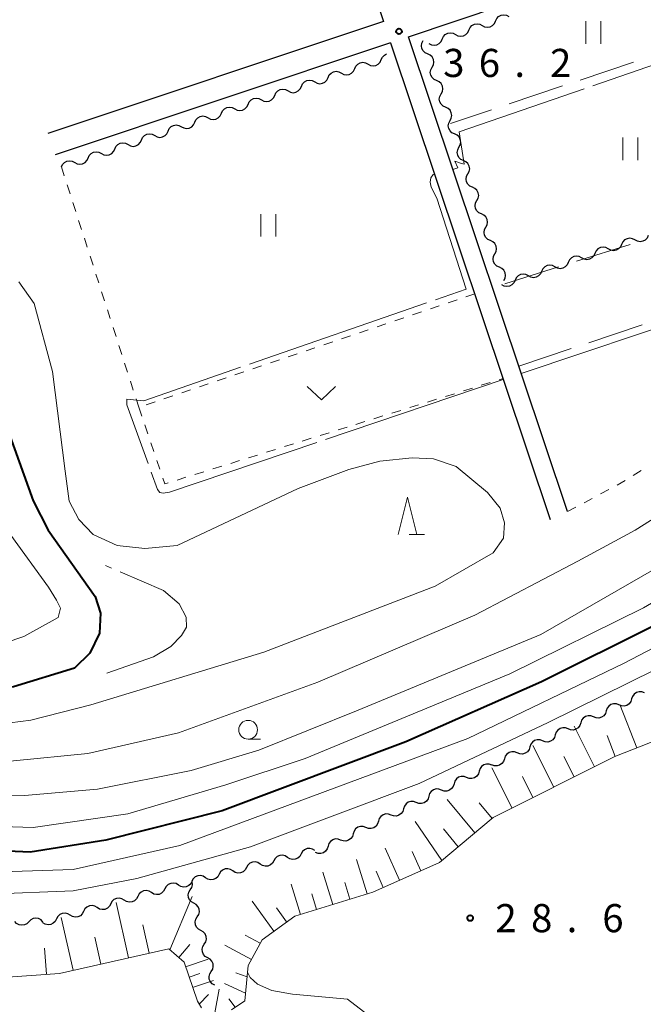
# Model space of a CAD drawing. Units: metres. Extents: x -76000 to -73999, y 36000 to 37502.
# Drawn here: x -74659 to -74575, y 36987 to 37118 of the extents above; entities that cross this region are included whole.
import ezdxf

# ---------------------------------------------------------------- set-up
doc = ezdxf.new("R2010")
doc.units = ezdxf.units.M
for name, color, linetype, lineweight in [('210100_道路縁(街区線)', 7, 'Continuous', 30), ('510200_細流', 7, 'Continuous', 30), ('610111_人工斜面(上)', 7, 'Continuous', 30), ('610199_人工斜面(ヒゲ)', 7, 'Continuous', 30), ('630100_植生界', 7, 'Continuous', 30), ('630200_耕地界', 7, 'Continuous', 30), ('631100_田', 7, 'Continuous', 13), ('631300_畑', 7, 'Continuous', 13), ('633100_広葉樹林', 7, 'Continuous', 13), ('633200_針葉樹林', 7, 'Continuous', 13), ('710100_等高線(計曲線)', 7, 'Continuous', 40), ('710200_等高線(主曲線)', 7, 'Continuous', 13), ('710300_等高線(補助曲線)', 7, 'Continuous', 13), ('731200_図化機測定による標高点', 7, 'Continuous', 40)]:
    doc.layers.add(name, color=color, linetype=linetype, lineweight=lineweight)
doc.styles.add('Style-WORKING', font='MS Gothic.ttf')

msp = doc.modelspace()

# ---------------------------------------------------------------- linework, layer by layer
at = {"layer": '210100_道路縁(街区線)', "linetype": 'Continuous', "lineweight": 30, "flags": 128}
for points in [[(-74708.63, 37103.39), (-74720.18, 37150.46), (-74656.66, 37167.68), (-74635.32, 37173.46), (-74633.68, 37173.66), (-74632.28, 37173.62), (-74630.92, 37173.4), (-74629.72, 37173.01), (-74628.74, 37172.24), (-74628.03, 37171.27), (-74626.57, 37167.23), (-74610.06, 37117.96)], [(-74585.52, 37052.62), (-74606.72, 37115.91), (-74562.38, 37130.85), (-74537.34, 37139.29), (-74516.84, 37146.2), (-74497.96, 37090.44)], [(-74610.06, 37117.96), (-74654.8, 37103.06)], [(-74609.11, 37115.12), (-74653.85, 37100.21)], [(-74609.11, 37115.12), (-74587.81, 37051.58)]]:
    msp.add_lwpolyline(points, dxfattribs=at)
at = {"layer": '510200_細流', "linetype": 'Continuous', "lineweight": 30, "flags": 128}
for points in [[(-74595.115, 37118.03), (-74594.963, 37118.364), (-74594.71, 37118.63), (-74594.386, 37118.803), (-74594.023, 37118.862), (-74593.661, 37118.802), (-74593.338, 37118.628)], [(-74598.668, 37116.832), (-74598.516, 37117.166), (-74598.264, 37117.433), (-74597.939, 37117.606), (-74597.577, 37117.664), (-74597.215, 37117.605), (-74596.892, 37117.431)], [(-74596.892, 37117.431), (-74596.568, 37117.257), (-74596.206, 37117.198), (-74595.844, 37117.256), (-74595.519, 37117.429), (-74595.267, 37117.696), (-74595.115, 37118.03)], [(-74602.222, 37115.635), (-74602.07, 37115.969), (-74601.818, 37116.235), (-74601.493, 37116.408), (-74601.131, 37116.467), (-74600.769, 37116.407), (-74600.445, 37116.233)], [(-74600.445, 37116.233), (-74600.122, 37116.06), (-74599.76, 37116), (-74599.398, 37116.059), (-74599.073, 37116.232), (-74598.821, 37116.498), (-74598.668, 37116.832)], [(-74604.177, 37113.644), (-74604.511, 37113.797), (-74604.778, 37114.049), (-74604.951, 37114.374), (-74605.009, 37114.736), (-74604.95, 37115.098), (-74604.776, 37115.421)], [(-74603.999, 37115.036), (-74603.675, 37114.862), (-74603.314, 37114.802), (-74602.951, 37114.861), (-74602.626, 37115.034), (-74602.374, 37115.3), (-74602.222, 37115.635)], [(-74610.346, 37112.89), (-74610.193, 37113.224), (-74609.941, 37113.49), (-74609.638, 37113.65)], [(-74603.579, 37111.867), (-74603.405, 37112.191), (-74603.346, 37112.553), (-74603.404, 37112.915), (-74603.577, 37113.24), (-74603.843, 37113.492), (-74604.177, 37113.644)], [(-74613.901, 37111.697), (-74613.748, 37112.031), (-74613.496, 37112.297), (-74613.171, 37112.469), (-74612.809, 37112.528), (-74612.447, 37112.468), (-74612.123, 37112.293)], [(-74612.123, 37112.293), (-74611.8, 37112.119), (-74611.438, 37112.059), (-74611.076, 37112.117), (-74610.751, 37112.29), (-74610.499, 37112.556), (-74610.346, 37112.89)], [(-74617.456, 37110.505), (-74617.304, 37110.839), (-74617.051, 37111.105), (-74616.726, 37111.277), (-74616.364, 37111.335), (-74616.002, 37111.275), (-74615.679, 37111.101)], [(-74615.679, 37111.101), (-74615.356, 37110.927), (-74614.994, 37110.867), (-74614.631, 37110.925), (-74614.306, 37111.097), (-74614.054, 37111.363), (-74613.901, 37111.697)], [(-74602.981, 37110.09), (-74603.315, 37110.243), (-74603.581, 37110.495), (-74603.754, 37110.82), (-74603.813, 37111.182), (-74603.753, 37111.544), (-74603.579, 37111.867)], [(-74621.012, 37109.312), (-74620.859, 37109.646), (-74620.607, 37109.912), (-74620.282, 37110.085), (-74619.919, 37110.143), (-74619.557, 37110.083), (-74619.234, 37109.908)], [(-74619.234, 37109.908), (-74618.911, 37109.734), (-74618.549, 37109.674), (-74618.187, 37109.732), (-74617.862, 37109.905), (-74617.609, 37110.171), (-74617.456, 37110.505)], [(-74602.383, 37108.313), (-74602.209, 37108.637), (-74602.149, 37108.999), (-74602.208, 37109.361), (-74602.38, 37109.686), (-74602.647, 37109.938), (-74602.981, 37110.09)], [(-74624.567, 37108.12), (-74624.414, 37108.454), (-74624.162, 37108.72), (-74623.837, 37108.892), (-74623.475, 37108.95), (-74623.113, 37108.89), (-74622.79, 37108.716)], [(-74622.79, 37108.716), (-74622.466, 37108.542), (-74622.104, 37108.482), (-74621.742, 37108.54), (-74621.417, 37108.712), (-74621.165, 37108.978), (-74621.012, 37109.312)], [(-74601.784, 37106.536), (-74602.118, 37106.689), (-74602.385, 37106.941), (-74602.557, 37107.266), (-74602.616, 37107.628), (-74602.556, 37107.99), (-74602.383, 37108.313)], [(-74629.9, 37106.331), (-74629.577, 37106.157), (-74629.215, 37106.097), (-74628.853, 37106.155), (-74628.528, 37106.327), (-74628.275, 37106.593), (-74628.123, 37106.927)], [(-74628.123, 37106.927), (-74627.97, 37107.261), (-74627.717, 37107.527), (-74627.392, 37107.7), (-74627.03, 37107.758), (-74626.668, 37107.698), (-74626.345, 37107.524)], [(-74626.345, 37107.524), (-74626.022, 37107.349), (-74625.66, 37107.289), (-74625.298, 37107.347), (-74624.972, 37107.52), (-74624.72, 37107.786), (-74624.567, 37108.12)], [(-74633.456, 37105.139), (-74633.132, 37104.964), (-74632.77, 37104.904), (-74632.408, 37104.962), (-74632.083, 37105.135), (-74631.831, 37105.401), (-74631.678, 37105.735)], [(-74631.678, 37105.735), (-74631.525, 37106.069), (-74631.273, 37106.335), (-74630.948, 37106.507), (-74630.585, 37106.565), (-74630.223, 37106.505), (-74629.9, 37106.331)], [(-74601.186, 37104.759), (-74601.012, 37105.083), (-74600.952, 37105.445), (-74601.011, 37105.807), (-74601.184, 37106.132), (-74601.45, 37106.384), (-74601.784, 37106.536)], [(-74637.011, 37103.946), (-74636.688, 37103.772), (-74636.326, 37103.712), (-74635.964, 37103.77), (-74635.638, 37103.942), (-74635.386, 37104.208), (-74635.233, 37104.542)], [(-74635.233, 37104.542), (-74635.08, 37104.876), (-74634.828, 37105.142), (-74634.503, 37105.315), (-74634.141, 37105.373), (-74633.779, 37105.313), (-74633.456, 37105.139)], [(-74600.588, 37102.982), (-74600.922, 37103.135), (-74601.188, 37103.387), (-74601.361, 37103.712), (-74601.419, 37104.074), (-74601.36, 37104.436), (-74601.186, 37104.759)], [(-74642.344, 37102.157), (-74642.191, 37102.491), (-74641.939, 37102.757), (-74641.614, 37102.93), (-74641.251, 37102.988), (-74640.889, 37102.928), (-74640.566, 37102.754)], [(-74640.566, 37102.754), (-74640.243, 37102.579), (-74639.881, 37102.519), (-74639.519, 37102.578), (-74639.194, 37102.75), (-74638.941, 37103.016), (-74638.789, 37103.35)], [(-74638.789, 37103.35), (-74638.636, 37103.684), (-74638.383, 37103.95), (-74638.058, 37104.122), (-74637.696, 37104.18), (-74637.334, 37104.12), (-74637.011, 37103.946)], [(-74599.989, 37101.205), (-74599.816, 37101.529), (-74599.756, 37101.891), (-74599.815, 37102.253), (-74599.987, 37102.578), (-74600.254, 37102.83), (-74600.588, 37102.982)], [(-74645.899, 37100.965), (-74645.747, 37101.299), (-74645.494, 37101.565), (-74645.169, 37101.737), (-74644.807, 37101.795), (-74644.445, 37101.735), (-74644.122, 37101.561)], [(-74644.122, 37101.561), (-74643.798, 37101.387), (-74643.437, 37101.327), (-74643.074, 37101.385), (-74642.749, 37101.557), (-74642.497, 37101.823), (-74642.344, 37102.157)], [(-74649.455, 37099.772), (-74649.302, 37100.106), (-74649.049, 37100.372), (-74648.724, 37100.545), (-74648.362, 37100.603), (-74648, 37100.543), (-74647.677, 37100.369)], [(-74647.677, 37100.369), (-74647.354, 37100.194), (-74646.992, 37100.134), (-74646.63, 37100.193), (-74646.305, 37100.365), (-74646.052, 37100.631), (-74645.899, 37100.965)], [(-74599.391, 37099.428), (-74599.725, 37099.581), (-74599.992, 37099.833), (-74600.164, 37100.158), (-74600.223, 37100.52), (-74600.163, 37100.882), (-74599.989, 37101.205)], [(-74653.01, 37098.58), (-74652.857, 37098.914), (-74652.605, 37099.18), (-74652.28, 37099.352), (-74651.917, 37099.411), (-74651.556, 37099.351), (-74651.232, 37099.176)], [(-74651.232, 37099.176), (-74650.909, 37099.002), (-74650.547, 37098.942), (-74650.185, 37099), (-74649.86, 37099.172), (-74649.607, 37099.439), (-74649.455, 37099.772)], [(-74598.793, 37097.651), (-74598.619, 37097.975), (-74598.559, 37098.337), (-74598.618, 37098.699), (-74598.791, 37099.024), (-74599.057, 37099.276), (-74599.391, 37099.428)], [(-74598.195, 37095.874), (-74598.529, 37096.027), (-74598.795, 37096.279), (-74598.968, 37096.604), (-74599.026, 37096.966), (-74598.967, 37097.328), (-74598.793, 37097.651)], [(-74597.596, 37094.097), (-74597.422, 37094.421), (-74597.363, 37094.783), (-74597.421, 37095.145), (-74597.594, 37095.47), (-74597.86, 37095.722), (-74598.195, 37095.874)], [(-74596.998, 37092.32), (-74597.332, 37092.473), (-74597.598, 37092.725), (-74597.771, 37093.05), (-74597.83, 37093.412), (-74597.77, 37093.774), (-74597.596, 37094.097)], [(-74596.4, 37090.543), (-74596.226, 37090.867), (-74596.166, 37091.229), (-74596.225, 37091.591), (-74596.398, 37091.916), (-74596.664, 37092.168), (-74596.998, 37092.32)], [(-74595.801, 37088.766), (-74596.136, 37088.919), (-74596.402, 37089.171), (-74596.575, 37089.496), (-74596.633, 37089.858), (-74596.574, 37090.22), (-74596.4, 37090.543)], [(-74595.203, 37086.989), (-74595.029, 37087.313), (-74594.97, 37087.675), (-74595.028, 37088.037), (-74595.201, 37088.362), (-74595.467, 37088.614), (-74595.801, 37088.766)], [(-74576.527, 37088.84), (-74576.85, 37089.014), (-74577.212, 37089.074), (-74577.575, 37089.015), (-74577.899, 37088.842), (-74578.151, 37088.576), (-74578.304, 37088.242)], [(-74574.75, 37089.439), (-74574.902, 37089.105), (-74575.154, 37088.839), (-74575.479, 37088.666), (-74575.842, 37088.607), (-74576.203, 37088.667), (-74576.527, 37088.84)], [(-74580.081, 37087.643), (-74580.404, 37087.817), (-74580.766, 37087.876), (-74581.128, 37087.818), (-74581.453, 37087.645), (-74581.705, 37087.378), (-74581.857, 37087.044)], [(-74578.304, 37088.242), (-74578.456, 37087.908), (-74578.708, 37087.641), (-74579.033, 37087.468), (-74579.395, 37087.41), (-74579.757, 37087.469), (-74580.081, 37087.643)], [(-74594.605, 37085.212), (-74594.939, 37085.365), (-74595.205, 37085.617), (-74595.378, 37085.942), (-74595.437, 37086.304), (-74595.377, 37086.666), (-74595.203, 37086.989)], [(-74583.634, 37086.446), (-74583.958, 37086.619), (-74584.32, 37086.679), (-74584.682, 37086.62), (-74585.007, 37086.447), (-74585.259, 37086.181), (-74585.411, 37085.847)], [(-74581.857, 37087.044), (-74582.01, 37086.71), (-74582.262, 37086.444), (-74582.587, 37086.271), (-74582.949, 37086.212), (-74583.311, 37086.272), (-74583.634, 37086.446)], [(-74594.007, 37083.435), (-74593.833, 37083.759), (-74593.773, 37084.121), (-74593.832, 37084.483), (-74594.004, 37084.808), (-74594.271, 37085.06), (-74594.605, 37085.212)], [(-74588.965, 37084.649), (-74589.117, 37084.315), (-74589.369, 37084.049), (-74589.694, 37083.876), (-74590.056, 37083.817), (-74590.418, 37083.877), (-74590.742, 37084.051)], [(-74587.188, 37085.248), (-74587.511, 37085.422), (-74587.873, 37085.482), (-74588.236, 37085.423), (-74588.56, 37085.25), (-74588.813, 37084.984), (-74588.965, 37084.649)], [(-74585.411, 37085.847), (-74585.563, 37085.513), (-74585.816, 37085.246), (-74586.14, 37085.074), (-74586.503, 37085.015), (-74586.865, 37085.074), (-74587.188, 37085.248)], [(-74592.519, 37083.452), (-74592.671, 37083.118), (-74592.923, 37082.851), (-74593.248, 37082.679), (-74593.61, 37082.62), (-74593.972, 37082.679), (-74594.295, 37082.853)], [(-74590.742, 37084.051), (-74591.065, 37084.225), (-74591.427, 37084.284), (-74591.789, 37084.225), (-74592.114, 37084.053), (-74592.366, 37083.786), (-74592.519, 37083.452)], [(-74575.268, 37028.445), (-74575.61, 37028.581), (-74575.976, 37028.599), (-74576.329, 37028.499), (-74576.632, 37028.29), (-74576.852, 37027.996), (-74576.965, 37027.647)], [(-74578.661, 37026.848), (-74579.003, 37026.984), (-74579.369, 37027.002), (-74579.722, 37026.902), (-74580.025, 37026.693), (-74580.245, 37026.399), (-74580.358, 37026.05)], [(-74576.965, 37027.647), (-74577.078, 37027.298), (-74577.298, 37027.004), (-74577.601, 37026.795), (-74577.954, 37026.695), (-74578.32, 37026.713), (-74578.661, 37026.848)], [(-74580.358, 37026.05), (-74580.471, 37025.701), (-74580.691, 37025.407), (-74580.994, 37025.198), (-74581.347, 37025.098), (-74581.713, 37025.116), (-74582.054, 37025.252)], [(-74583.751, 37024.453), (-74583.864, 37024.104), (-74584.084, 37023.81), (-74584.387, 37023.601), (-74584.74, 37023.502), (-74585.106, 37023.519), (-74585.447, 37023.655)], [(-74582.054, 37025.252), (-74582.396, 37025.387), (-74582.762, 37025.405), (-74583.115, 37025.305), (-74583.418, 37025.096), (-74583.638, 37024.803), (-74583.751, 37024.453)], [(-74585.447, 37023.655), (-74585.789, 37023.791), (-74586.155, 37023.808), (-74586.508, 37023.708), (-74586.811, 37023.499), (-74587.031, 37023.206), (-74587.144, 37022.856)], [(-74588.841, 37022.058), (-74589.182, 37022.194), (-74589.548, 37022.211), (-74589.901, 37022.112), (-74590.204, 37021.903), (-74590.424, 37021.609), (-74590.537, 37021.26)], [(-74587.144, 37022.856), (-74587.257, 37022.507), (-74587.477, 37022.214), (-74587.78, 37022.005), (-74588.133, 37021.905), (-74588.499, 37021.922), (-74588.841, 37022.058)], [(-74592.234, 37020.461), (-74592.575, 37020.597), (-74592.941, 37020.615), (-74593.294, 37020.515), (-74593.597, 37020.306), (-74593.817, 37020.012), (-74593.93, 37019.663)], [(-74590.537, 37021.26), (-74590.65, 37020.91), (-74590.87, 37020.617), (-74591.173, 37020.408), (-74591.526, 37020.308), (-74591.892, 37020.326), (-74592.234, 37020.461)], [(-74595.612, 37018.835), (-74595.956, 37018.964), (-74596.323, 37018.974), (-74596.674, 37018.867), (-74596.972, 37018.652), (-74597.186, 37018.354), (-74597.292, 37018.002)], [(-74593.93, 37019.663), (-74594.043, 37019.314), (-74594.263, 37019.02), (-74594.566, 37018.811), (-74594.919, 37018.711), (-74595.285, 37018.729), (-74595.627, 37018.865)], [(-74597.292, 37018.002), (-74597.398, 37017.65), (-74597.612, 37017.352), (-74597.91, 37017.137), (-74598.261, 37017.03), (-74598.628, 37017.041), (-74598.972, 37017.169)], [(-74600.652, 37016.336), (-74600.758, 37015.985), (-74600.972, 37015.687), (-74601.27, 37015.472), (-74601.621, 37015.365), (-74601.988, 37015.375), (-74602.332, 37015.503)], [(-74598.972, 37017.169), (-74599.316, 37017.298), (-74599.683, 37017.308), (-74600.034, 37017.201), (-74600.332, 37016.986), (-74600.546, 37016.688), (-74600.652, 37016.336)], [(-74602.332, 37015.503), (-74602.676, 37015.632), (-74603.042, 37015.642), (-74603.393, 37015.535), (-74603.692, 37015.32), (-74603.906, 37015.022), (-74604.012, 37014.671)], [(-74605.691, 37013.838), (-74606.035, 37013.966), (-74606.402, 37013.976), (-74606.753, 37013.869), (-74607.052, 37013.654), (-74607.265, 37013.356), (-74607.371, 37013.005)], [(-74604.012, 37014.671), (-74604.117, 37014.319), (-74604.331, 37014.021), (-74604.63, 37013.806), (-74604.981, 37013.699), (-74605.348, 37013.709), (-74605.691, 37013.838)], [(-74607.371, 37013.005), (-74607.477, 37012.653), (-74607.691, 37012.355), (-74607.99, 37012.14), (-74608.341, 37012.033), (-74608.707, 37012.043), (-74609.051, 37012.172)], [(-74610.731, 37011.339), (-74610.837, 37010.987), (-74611.051, 37010.689), (-74611.349, 37010.474), (-74611.7, 37010.367), (-74612.067, 37010.378), (-74612.411, 37010.506)], [(-74609.051, 37012.172), (-74609.395, 37012.3), (-74609.762, 37012.311), (-74610.113, 37012.204), (-74610.411, 37011.989), (-74610.625, 37011.691), (-74610.731, 37011.339)], [(-74612.411, 37010.506), (-74612.755, 37010.635), (-74613.122, 37010.645), (-74613.472, 37010.538), (-74613.771, 37010.323), (-74613.985, 37010.025), (-74614.091, 37009.673)], [(-74615.771, 37008.84), (-74616.115, 37008.969), (-74616.481, 37008.979), (-74616.832, 37008.872), (-74617.131, 37008.657), (-74617.345, 37008.359), (-74617.451, 37008.007)], [(-74614.091, 37009.673), (-74614.197, 37009.322), (-74614.41, 37009.024), (-74614.709, 37008.809), (-74615.06, 37008.702), (-74615.427, 37008.712), (-74615.771, 37008.84)], [(-74619.225, 37007.433), (-74619.533, 37007.632), (-74619.889, 37007.721), (-74620.255, 37007.692), (-74620.593, 37007.546), (-74620.866, 37007.301), (-74621.045, 37006.981)], [(-74617.451, 37008.007), (-74617.556, 37007.656), (-74617.77, 37007.358), (-74618.069, 37007.143), (-74618.42, 37007.036), (-74618.786, 37007.046), (-74619.13, 37007.175)], [(-74626.504, 37005.623), (-74626.812, 37005.823), (-74627.168, 37005.912), (-74627.534, 37005.882), (-74627.871, 37005.737), (-74628.144, 37005.492), (-74628.323, 37005.171)], [(-74624.684, 37006.076), (-74624.863, 37005.755), (-74625.136, 37005.51), (-74625.474, 37005.364), (-74625.839, 37005.335), (-74626.195, 37005.424), (-74626.504, 37005.623)], [(-74622.864, 37006.528), (-74623.173, 37006.728), (-74623.529, 37006.816), (-74623.894, 37006.787), (-74624.232, 37006.641), (-74624.505, 37006.396), (-74624.684, 37006.076)], [(-74621.045, 37006.981), (-74621.224, 37006.66), (-74621.497, 37006.415), (-74621.834, 37006.269), (-74622.2, 37006.24), (-74622.556, 37006.329), (-74622.864, 37006.528)], [(-74630.143, 37004.719), (-74630.451, 37004.918), (-74630.807, 37005.007), (-74631.173, 37004.978), (-74631.511, 37004.832), (-74631.784, 37004.587), (-74631.962, 37004.266)], [(-74628.323, 37005.171), (-74628.502, 37004.85), (-74628.775, 37004.605), (-74629.113, 37004.459), (-74629.479, 37004.43), (-74629.835, 37004.519), (-74630.143, 37004.719)], [(-74635.594, 37003.331), (-74635.765, 37003.006), (-74636.032, 37002.754), (-74636.366, 37002.6), (-74636.731, 37002.562), (-74637.089, 37002.643), (-74637.402, 37002.835)], [(-74635.819, 37002.217), (-74635.621, 37002.526), (-74635.535, 37002.883), (-74635.566, 37003.248), (-74635.598, 37003.321)], [(-74633.782, 37003.814), (-74634.09, 37004.013), (-74634.446, 37004.102), (-74634.812, 37004.073), (-74635.15, 37003.927), (-74635.423, 37003.682), (-74635.602, 37003.361)], [(-74631.962, 37004.266), (-74632.141, 37003.945), (-74632.414, 37003.7), (-74632.752, 37003.555), (-74633.118, 37003.525), (-74633.474, 37003.614), (-74633.782, 37003.814)], [(-74641.014, 37001.829), (-74641.328, 37002.02), (-74641.686, 37002.099), (-74642.051, 37002.06), (-74642.385, 37001.905), (-74642.651, 37001.653), (-74642.821, 37001.328)], [(-74639.208, 37002.33), (-74639.378, 37002.004), (-74639.644, 37001.752), (-74639.978, 37001.597), (-74640.343, 37001.558), (-74640.701, 37001.638), (-74641.014, 37001.829)], [(-74637.401, 37002.831), (-74637.714, 37003.022), (-74638.073, 37003.101), (-74638.437, 37003.062), (-74638.771, 37002.907), (-74639.037, 37002.655), (-74639.208, 37002.33)], [(-74635.355, 37000.4), (-74635.676, 37000.577), (-74635.923, 37000.848), (-74636.071, 37001.185), (-74636.103, 37001.551), (-74636.016, 37001.907), (-74635.819, 37002.217)], [(-74644.628, 37000.827), (-74644.942, 37001.018), (-74645.3, 37001.097), (-74645.665, 37001.058), (-74645.998, 37000.903), (-74646.265, 37000.651), (-74646.435, 37000.325)], [(-74642.821, 37001.328), (-74642.991, 37001.002), (-74643.258, 37000.75), (-74643.591, 37000.595), (-74643.956, 37000.556), (-74644.315, 37000.635), (-74644.628, 37000.827)], [(-74650.048, 36999.323), (-74650.219, 36998.998), (-74650.485, 36998.746), (-74650.819, 36998.591), (-74651.184, 36998.552), (-74651.542, 36998.631), (-74651.855, 36998.822)], [(-74648.242, 36999.824), (-74648.555, 37000.015), (-74648.913, 37000.095), (-74649.278, 37000.056), (-74649.612, 36999.901), (-74649.878, 36999.649), (-74650.048, 36999.323)], [(-74646.435, 37000.325), (-74646.605, 37000), (-74646.871, 36999.748), (-74647.205, 36999.593), (-74647.57, 36999.554), (-74647.928, 36999.633), (-74648.242, 36999.824)], [(-74634.891, 36998.583), (-74634.693, 36998.893), (-74634.607, 36999.249), (-74634.638, 36999.615), (-74634.786, 36999.952), (-74635.033, 37000.223), (-74635.355, 37000.4)], [(-74657.354, 36997.947), (-74657.611, 36997.684), (-74657.939, 36997.519), (-74658.303, 36997.467), (-74658.663, 36997.535), (-74658.984, 36997.714), (-74659.229, 36997.987)], [(-74655.48, 36997.906), (-74655.725, 36998.18), (-74656.045, 36998.359), (-74656.406, 36998.426), (-74656.77, 36998.374), (-74657.098, 36998.209), (-74657.354, 36997.947)], [(-74653.662, 36998.321), (-74653.832, 36997.996), (-74654.099, 36997.743), (-74654.432, 36997.589), (-74654.797, 36997.55), (-74655.155, 36997.629), (-74655.469, 36997.82)], [(-74651.855, 36998.822), (-74652.169, 36999.013), (-74652.527, 36999.092), (-74652.892, 36999.053), (-74653.226, 36998.899), (-74653.492, 36998.646), (-74653.662, 36998.321)], [(-74634.426, 36996.767), (-74634.748, 36996.943), (-74634.995, 36997.215), (-74635.143, 36997.552), (-74635.175, 36997.917), (-74635.088, 36998.274), (-74634.891, 36998.583)], [(-74633.962, 36994.95), (-74633.765, 36995.259), (-74633.678, 36995.616), (-74633.71, 36995.982), (-74633.858, 36996.318), (-74634.105, 36996.59), (-74634.426, 36996.767)], [(-74633.498, 36993.133), (-74633.82, 36993.31), (-74634.067, 36993.582), (-74634.215, 36993.918), (-74634.246, 36994.284), (-74634.16, 36994.64), (-74633.962, 36994.95)], [(-74633.034, 36991.317), (-74632.837, 36991.626), (-74632.75, 36991.983), (-74632.782, 36992.348), (-74632.93, 36992.685), (-74633.176, 36992.956), (-74633.498, 36993.133)], [(-74632.57, 36989.5), (-74632.892, 36989.677), (-74633.139, 36989.948), (-74633.287, 36990.285), (-74633.318, 36990.651), (-74633.232, 36991.007), (-74633.034, 36991.317)]]:
    msp.add_lwpolyline(points, dxfattribs=at)
at = {"layer": '610111_人工斜面(上)', "linetype": 'Continuous', "lineweight": 13, "flags": 128}
for points in [[(-74503.64, 37046.5), (-74523.52, 37045.27), (-74534.16, 37043.24), (-74541.43, 37040.41), (-74549.57, 37035.54), (-74557.19, 37030.24), (-74566.2, 37025.08), (-74579.22, 37019.97), (-74595.45, 37011.82), (-74602.61, 37005.84), (-74611.49, 37001.9), (-74621.89, 36998.68), (-74626.25, 36995.55), (-74628.09, 36992.13), (-74628.57, 36987.41), (-74630.33, 36986.2)], [(-74634.31, 36986.46), (-74634.88, 36987.34), (-74636.66, 36992.56), (-74638.7, 36994.32), (-74653.26, 36991.06), (-74667.7, 36990.02), (-74683.55, 36991.22), (-74704.63, 36994.73), (-74724.96, 36999.07), (-74744.05, 37006.19), (-74749.67, 37009.37), (-74750.85, 37009.47), (-74751.93, 37009.27), (-74753.22, 37008.33), (-74754.13, 37007.1), (-74754.68, 37002.59), (-74752.92, 36980.86)]]:
    msp.add_lwpolyline(points, dxfattribs=at)
at = {"layer": '610199_人工斜面(ヒゲ)', "linetype": 'Continuous', "lineweight": 13, "flags": 128}
for points in [[(-74576.26, 37021.13), (-74578.53, 37026.91)], [(-74581.93, 37018.61), (-74584.65, 37024.03)], [(-74579.15, 37019.99), (-74580.25, 37022.79)], [(-74587.35, 37015.89), (-74590.14, 37021.44)], [(-74584.64, 37017.25), (-74586.02, 37019.99)], [(-74592.91, 37013.09), (-74595.6, 37018.46)], [(-74590.13, 37014.49), (-74591.54, 37017.3)], [(-74597.87, 37009.8), (-74601.56, 37014.22)], [(-74595.57, 37011.72), (-74597.29, 37013.78)], [(-74602.29, 37006.1), (-74605.84, 37011.31)], [(-74600.08, 37007.95), (-74602.06, 37010.32)], [(-74607.94, 37003.47), (-74609.84, 37007.75)], [(-74605.09, 37004.74), (-74606.24, 37007.33)], [(-74612.25, 37001.66), (-74613.67, 37006.24)], [(-74616.83, 37000.24), (-74618.16, 37004.54)], [(-74610.08, 37002.52), (-74611.04, 37004.7)], [(-74621.13, 36998.91), (-74622.38, 37002.96)], [(-74614.54, 37000.95), (-74615.23, 37003.17)], [(-74638.57, 36994.2), (-74635.59, 37001.31)], [(-74624.69, 36996.67), (-74627.56, 37000.68)], [(-74618.98, 36999.58), (-74619.62, 37001.66)], [(-74644.06, 36993.12), (-74645.71, 37000.52)], [(-74622.97, 36997.91), (-74624.34, 36999.82)], [(-74651.46, 36991.47), (-74653.03, 36998.49)], [(-74641.3, 36993.74), (-74642.14, 36997.51)], [(-74647.76, 36992.29), (-74648.57, 36995.9)], [(-74626.51, 36995.07), (-74628.49, 36996.14)], [(-74655.01, 36990.94), (-74655.26, 36994.42)], [(-74637.37, 36993.17), (-74635.88, 36994.89)], [(-74627.68, 36992.9), (-74631.23, 36994.81)], [(-74636.46, 36991.94), (-74633.46, 36992.97)], [(-74635.98, 36990.56), (-74634.54, 36991.05)], [(-74635.51, 36989.17), (-74632.73, 36990.12)], [(-74628.25, 36990.59), (-74629.74, 36991.15)], [(-74632.56, 36985.79), (-74631.98, 36988.97)], [(-74628.47, 36988.4), (-74631.26, 36989.69)], [(-74634.64, 36986.96), (-74633.39, 36988.26)], [(-74629.83, 36986.54), (-74630.66, 36987.67)]]:
    msp.add_lwpolyline(points, dxfattribs=at)
at = {"layer": '630100_植生界', "linetype": 'Continuous', "lineweight": 13}
for p, q in [((-74653.01, 37098.58), (-74652.627, 37097.39)), ((-74652.243, 37096.2), (-74651.86, 37095.011)), ((-74651.477, 37093.821), (-74651.093, 37092.631)), ((-74650.71, 37091.441), (-74650.327, 37090.252)), ((-74649.943, 37089.062), (-74649.56, 37087.872)), ((-74649.177, 37086.682), (-74648.793, 37085.493)), ((-74648.41, 37084.303), (-74648.027, 37083.113)), ((-74647.643, 37081.923), (-74647.26, 37080.733)), ((-74600.249, 37080.852), (-74601.434, 37080.452)), ((-74597.88, 37081.65), (-74599.065, 37081.251)), ((-74646.877, 37079.544), (-74646.493, 37078.354)), ((-74602.618, 37080.053), (-74603.803, 37079.654)), ((-74607.356, 37078.457), (-74608.541, 37078.057)), ((-74604.987, 37079.255), (-74606.172, 37078.856)), ((-74646.11, 37077.164), (-74645.727, 37075.974)), ((-74612.095, 37076.86), (-74613.279, 37076.461)), ((-74609.726, 37077.658), (-74610.91, 37077.259)), ((-74614.464, 37076.062), (-74615.648, 37075.662)), ((-74645.343, 37074.785), (-74644.96, 37073.595)), ((-74619.202, 37074.465), (-74620.386, 37074.066)), ((-74616.833, 37075.263), (-74618.017, 37074.864)), ((-74623.94, 37072.868), (-74625.125, 37072.469)), ((-74621.571, 37073.667), (-74622.756, 37073.267)), ((-74644.576, 37072.405), (-74644.193, 37071.215)), ((-74626.309, 37072.07), (-74627.494, 37071.671)), ((-74631.047, 37070.473), (-74632.232, 37070.074)), ((-74628.678, 37071.272), (-74629.863, 37070.872)), ((-74594.629, 37070.208), (-74594.11, 37070.37)), ((-74643.81, 37070.026), (-74643.426, 37068.836)), ((-74635.786, 37068.877), (-74636.97, 37068.477)), ((-74633.417, 37069.675), (-74634.601, 37069.276)), ((-74599.403, 37068.721), (-74598.209, 37069.093)), ((-74597.016, 37069.465), (-74595.822, 37069.837)), ((-74643.043, 37067.646), (-74642.69, 37066.55)), ((-74638.155, 37068.078), (-74639.339, 37067.679)), ((-74604.176, 37067.234), (-74602.983, 37067.606)), ((-74601.79, 37067.978), (-74600.596, 37068.349)), ((-74642.69, 37066.55), (-74642.287, 37065.367)), ((-74640.524, 37067.28), (-74641.708, 37066.881)), ((-74606.563, 37066.49), (-74605.37, 37066.862)), ((-74611.337, 37065.003), (-74610.144, 37065.375)), ((-74608.95, 37065.747), (-74607.757, 37066.119)), ((-74641.885, 37064.183), (-74641.482, 37063)), ((-74616.111, 37063.516), (-74614.917, 37063.888)), ((-74613.724, 37064.26), (-74612.53, 37064.632)), ((-74620.884, 37062.029), (-74619.691, 37062.401)), ((-74618.498, 37062.773), (-74617.304, 37063.144)), ((-74641.08, 37061.816), (-74640.677, 37060.633)), ((-74623.271, 37061.285), (-74622.078, 37061.657)), ((-74628.045, 37059.798), (-74626.852, 37060.17)), ((-74625.658, 37060.542), (-74624.465, 37060.914)), ((-74640.275, 37059.45), (-74639.872, 37058.266)), ((-74632.819, 37058.311), (-74631.625, 37058.683)), ((-74630.432, 37059.055), (-74629.238, 37059.426)), ((-74637.592, 37056.824), (-74636.399, 37057.196)), ((-74635.206, 37057.568), (-74634.012, 37057.939)), ((-74576.75, 37057.42), (-74575.699, 37058.096)), ((-74578.913, 37056.169), (-74577.812, 37056.761)), ((-74583.318, 37053.803), (-74582.216, 37054.395)), ((-74581.115, 37054.986), (-74580.014, 37055.578)), ((-74585.52, 37052.62), (-74584.419, 37053.212))]:
    msp.add_line(p, q, dxfattribs=at)
at = {"layer": '630100_植生界', "linetype": 'Continuous', "lineweight": 13, "flags": 128}
msp.add_lwpolyline([(-74639.469, 37057.083), (-74639.21, 37056.32), (-74638.786, 37056.452)], dxfattribs=at)
at = {"layer": '630200_耕地界', "linetype": 'Continuous', "lineweight": 13}
for p, q in [((-74576.701, 37112.556), (-74583.811, 37110.17)), ((-74586.181, 37109.374), (-74593.291, 37106.988)), ((-74595.661, 37106.192), (-74601.12, 37104.36)), ((-74584.322, 37086.005), (-74577.169, 37088.259)), ((-74593.86, 37083), (-74586.707, 37085.254)), ((-74575.551, 37077.544), (-74582.658, 37075.15)), ((-74585.027, 37074.352), (-74592.01, 37072))]:
    msp.add_line(p, q, dxfattribs=at)
at = {"layer": '631100_田', "linetype": 'Continuous', "lineweight": 13}
for p, q in [((-74583.07, 37115.01), (-74583.07, 37118.01)), ((-74581.07, 37115.01), (-74581.07, 37118.01)), ((-74578.14, 37099.49), (-74578.14, 37102.49)), ((-74576.14, 37099.49), (-74576.14, 37102.49)), ((-74626.41, 37089.29), (-74626.41, 37092.29)), ((-74624.41, 37089.29), (-74624.41, 37092.29))]:
    msp.add_line(p, q, dxfattribs=at)
at = {"layer": '631300_畑', "linetype": 'Continuous', "lineweight": 13, "flags": 128}
msp.add_lwpolyline([(-74620.215, 37069.285), (-74618.34, 37067.535), (-74616.465, 37069.285)], dxfattribs=at)
at = {"layer": '633100_広葉樹林', "linetype": 'Continuous', "lineweight": 13}
msp.add_line((-74628.11, 37022.29), (-74626.443, 37022.29), dxfattribs=at)
msp.add_circle((-74628.11, 37023.54), 1.25, dxfattribs=at)
at = {"layer": '633200_針葉樹林', "linetype": 'Continuous', "lineweight": 13}
msp.add_line((-74606.652, 37049.56), (-74604.568, 37049.56), dxfattribs=at)
at = {"layer": '633200_針葉樹林', "linetype": 'Continuous', "lineweight": 13, "flags": 128}
msp.add_lwpolyline([(-74608.11, 37049.56), (-74606.86, 37054.56), (-74605.61, 37049.56)], dxfattribs=at)
at = {"layer": '710100_等高線(計曲線)', "linetype": 'Continuous', "lineweight": 40, "flags": 128}
for points, elevation in [([(-74659.88, 37062.73), (-74656.78, 37054.07), (-74654.79, 37050.17), (-74648.49, 37041.32), (-74647.79, 37039.1), (-74647.95, 37036.44), (-74649.2, 37033.74)], 40), ([(-74503.21, 37059.37), (-74515.59, 37060.89), (-74522.9, 37060.79), (-74529.69, 37059.76), (-74536.79, 37057.5), (-74545.12, 37053.49), (-74557.91, 37046.28), (-74573.76, 37037.54), (-74588.99, 37029.93), (-74607.09, 37021.91), (-74631.58, 37012.75), (-74647.09, 37008.82), (-74657.16, 37007.21), (-74670.17, 37007.81), (-74688.96, 37010.4), (-74705.77, 37013.85), (-74725.67, 37020.49), (-74744.55, 37027.58), (-74756.59, 37034.53), (-74768.27, 37043.12)], 30), ([(-74649.2, 37033.74), (-74651.27, 37031.75), (-74659.41, 37029.27), (-74668.55, 37027.97), (-74679.24, 37027.12), (-74691.86, 37027.33), (-74703.15, 37029.02)], 40)]:
    msp.add_lwpolyline(points, dxfattribs=dict(at, elevation=elevation))
at = {"layer": '710200_等高線(主曲線)', "linetype": 'Continuous', "lineweight": 13, "flags": 128}
for points, elevation in [([(-74381.04, 37108.21), (-74391.67, 37099.47), (-74400.97, 37090.95), (-74412.31, 37080.92), (-74426.44, 37072.56), (-74433.3, 37068.73), (-74445.54, 37064.17), (-74456.84, 37061.26), (-74466.52, 37059.63), (-74476.88, 37058.93), (-74486.66, 37059.51), (-74496.8, 37061.26), (-74503.41, 37062.76), (-74515.62, 37064.28), (-74521.35, 37064.73), (-74526.58, 37064.31), (-74537.45, 37061.42), (-74543.1, 37059.1), (-74554.92, 37052.35), (-74565.83, 37045.36), (-74575.4, 37039.81), (-74593.21, 37031), (-74620.5, 37019.69), (-74631.06, 37016.18)], 32), ([(-74658.68, 37083.27), (-74656.66, 37080.37), (-74654.18, 37071.3)], 38), ([(-74501.63, 37076.29), (-74519.37, 37076.12), (-74534.97, 37075.03), (-74539.43, 37074.31), (-74548.56, 37070.29), (-74567.49, 37055.83), (-74576.49, 37050.16), (-74584.12, 37046.01), (-74597.88, 37038.84), (-74618.82, 37029.87), (-74637.38, 37023.13), (-74649.48, 37020.39), (-74669.34, 37018.42), (-74684.92, 37019.56), (-74705.59, 37022.88), (-74719.21, 37026.93), (-74733.03, 37032.33), (-74736.66, 37034.09), (-74740.61, 37036.79)], 36), ([(-74508.52, 37070.93), (-74520.78, 37070.54), (-74530.38, 37068.62), (-74540.06, 37065.87), (-74547.75, 37062.95), (-74573.69, 37045.08), (-74589.06, 37036.24), (-74613.42, 37026.15), (-74626.7, 37020.8), (-74635.7, 37018.13), (-74648.21, 37015.6), (-74657.91, 37014.76), (-74669.44, 37014.9)], 34), ([(-74654.18, 37071.3), (-74652.51, 37058.03), (-74651.96, 37054), (-74650.67, 37051.59), (-74648.77, 37049.58), (-74645.57, 37048.09), (-74641.88, 37047.69), (-74637.59, 37048.12), (-74621.44, 37055.71), (-74614.7, 37058.22), (-74610.54, 37059.35), (-74606.22, 37059.78), (-74603.38, 37059.67), (-74600.38, 37058.63), (-74596.19, 37055.18), (-74594.49, 37053.08), (-74593.91, 37051.14), (-74594.06, 37049.1), (-74595.41, 37047.11), (-74603.16, 37042.68), (-74626.02, 37033.89), (-74649.09, 37026.86), (-74657.07, 37024.83), (-74666.79, 37023.56)], 38), ([(-74504.16, 37056.74), (-74516.49, 37057.82), (-74526.39, 37056.78), (-74534.21, 37054.83), (-74543.69, 37051.12), (-74552.44, 37046.49), (-74565.01, 37039.18), (-74577.97, 37032.4), (-74598.8, 37022.37), (-74637.22, 37008.12), (-74651.45, 37004.89), (-74663.73, 37004.49), (-74681.96, 37006.6), (-74695.71, 37008.83), (-74709.86, 37012.44), (-74731.07, 37019.82), (-74746.46, 37025.63), (-74751.9, 37028.51), (-74757.86, 37032.43), (-74768.27, 37040.39)], 28), ([(-74501.13, 37054), (-74514.96, 37054.98), (-74527.67, 37053.5), (-74541.39, 37049.19), (-74548.82, 37046.16), (-74558.86, 37039.58), (-74573.79, 37031.56), (-74588.09, 37024.53), (-74605.31, 37016.39), (-74627.8, 37007.95), (-74642.93, 37003.71), (-74651.45, 37002.07), (-74662.73, 37001.64), (-74682.35, 37003.69), (-74697.73, 37006.34), (-74716.49, 37011.48), (-74741.84, 37020.48), (-74755.75, 37028.02), (-74768.27, 37037.22)], 26), ([(-74659.75, 37049.5), (-74654.71, 37042.54), (-74653.65, 37040.82), (-74653.12, 37039.76), (-74653.43, 37038.5), (-74658, 37035.99), (-74662.93, 37034.35)], 42), ([(-74631.06, 37016.18), (-74644.17, 37012.34), (-74656.76, 37010.53), (-74669.17, 37010.93), (-74691.47, 37013.85), (-74706.35, 37017.28), (-74725.45, 37023.21), (-74741.6, 37029.43), (-74750.77, 37034.34), (-74758.76, 37039.94), (-74768.27, 37047.93)], 32), ([(-74618.14, 36968.81), (-74616.97, 36969.66), (-74616.16, 36970.95), (-74615.82, 36971.79), (-74615.35, 36973.11), (-74612.24, 36979), (-74610.78, 36981.2), (-74610.83, 36983.18), (-74612.14, 36985.52), (-74614.86, 36987.61), (-74622.21, 36988.27), (-74624.97, 36988.78), (-74626.87, 36989.64), (-74627.85, 36990.53), (-74628.18, 36991.2)], 28)]:
    msp.add_lwpolyline(points, dxfattribs=dict(at, elevation=elevation))
at = {"layer": '710300_等高線(補助曲線)', "linetype": 'Continuous', "lineweight": 13}
for p, q in [((-74582.12, 37109.406, 37), (-74558.485, 37117.554, 37)), ((-74627.937, 37072.28, 37), (-74604.31, 37080.451, 37)), ((-74594.08, 37070.24, 37), (-74617.771, 37062.258, 37)), ((-74646.31, 37045.101, 37), (-74647.14, 37045.46, 37))]:
    msp.add_line(p, q, dxfattribs=at)
at = {"layer": '710300_等高線(補助曲線)', "linetype": 'Continuous', "lineweight": 13, "elevation": 37, "flags": 128}
for points in [[(-74600.79, 37098.22), (-74600.15, 37098.44), (-74600.56, 37099.36), (-74599.64, 37099.05), (-74599.28, 37098.95), (-74599.95, 37103.26), (-74583.302, 37108.999)], [(-74603.129, 37080.86), (-74599.05, 37082.27), (-74602.96, 37094.43), (-74603.72, 37095.9), (-74603.82, 37096.53), (-74603.74, 37097.14), (-74603.43, 37097.57), (-74603.24, 37097.63)], [(-74591.67, 37071.05), (-74591.55, 37071.09), (-74567.973, 37079.015)], [(-74641.46, 37059.061), (-74644.3, 37066.88), (-74644.3, 37067.62), (-74643.82, 37067.57), (-74642.02, 37067.41), (-74629.118, 37071.872)], [(-74618.956, 37061.859), (-74638.6, 37055.24), (-74639.43, 37055.09), (-74639.88, 37055.17), (-74640.2, 37055.59), (-74641.034, 37057.886)], [(-74646.94, 37031.08), (-74640.74, 37033.26), (-74638.4, 37034.66), (-74636.98, 37036.09), (-74636.34, 37037.21), (-74636.35, 37038.55), (-74637.3, 37040.35), (-74639.41, 37042.12), (-74645.162, 37044.606)]]:
    msp.add_lwpolyline(points, dxfattribs=at)
at = {"layer": '731200_図化機測定による標高点', "linetype": 'Continuous', "lineweight": 40}
for centre in [(-74607.99, 37116.66, 36.19), (-74598.5, 36998.43, 28.577)]:
    msp.add_circle(centre, 0.375, dxfattribs=at)

# ---------------------------------------------------------------- texts
at = {"layer": '731200_図化機測定による標高点', "linetype": 'Continuous', "lineweight": 40, "style": 'Style-WORKING'}
for s, p in [('3', (-74602.1, 37110.57, -9.999)), ('6', (-74597.35, 37110.57, -9.999)), ('2', (-74587.85, 37110.57, -9.999)), ('.', (-74592.6, 37110.57, -9.999)), ('2', (-74595.13, 36996.55, -9.999)), ('8', (-74590.38, 36996.55, -9.999)), ('6', (-74580.88, 36996.55, -9.999)), ('.', (-74585.63, 36996.55, -9.999))]:
    msp.add_text(s, height=3.75, dxfattribs=at).set_placement(p)

doc.saveas('drawing.dxf')
